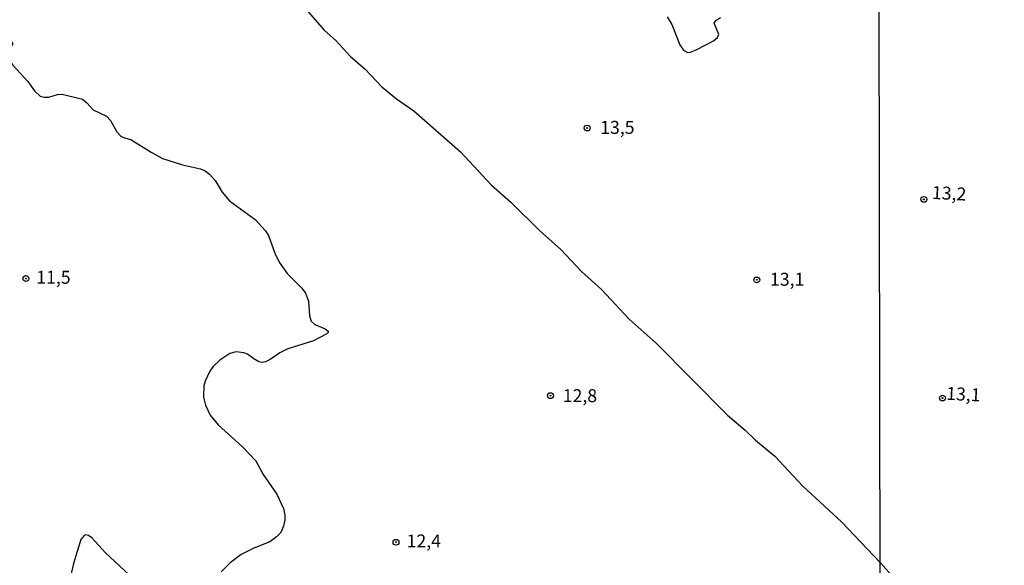
# Model space of a CAD drawing. Units: millimetres. Extents: x 178300 to 180720, y 1671502 to 1674280.
# Drawn here: x 179101 to 179291, y 1673189 to 1673295 of the extents above; entities that cross this region are included whole.
import ezdxf
from ezdxf.enums import TextEntityAlignment as Align

# ---------------------------------------------------------------- set-up
doc = ezdxf.new("R2010")
doc.units = ezdxf.units.MM
doc.header["$MEASUREMENT"] = 0
for name, color, linetype in [('IMAGEM', 7, 'Continuous'), ('V-CURVA_DE_NIVEL', 4, 'Continuous'), ('V-PONTO_DE_APARELHO', 4, 'Continuous'), ('V-TEXTO_DE_ALTIMETRIA', 7, 'Continuous'), ('X-LIMITE_1000', 7, 'Continuous')]:
    doc.layers.add(name, color=color, linetype=linetype)
picture_1 = doc.add_image_def('image1.jpg', size_in_pixel=(4029, 4627))

# ---------------------------------------------------------------- blocks, each defined once
blk = doc.blocks.new('805')
at = {"color": 0, "linetype": 'ByBlock', "lineweight": -2}
for radius in [0.562, 0.0806]:
    blk.add_circle((0, 0), radius, dxfattribs=at)

msp = doc.modelspace()

# ---------------------------------------------------------------- linework, layer by layer
at = {"layer": 'V-CURVA_DE_NIVEL'}
for points in [[(179092.86, 1673296.89), (179094.9, 1673294.58), (179099.24, 1673290.79), (179099.64, 1673289.93), (179099.11, 1673288.94), (179098.87, 1673288.04), (179099.09, 1673286.7), (179099.66, 1673285.86), (179102.57, 1673282.66), (179103.82, 1673280.9), (179104.94, 1673279.86), (179105.72, 1673279.67), (179106.62, 1673279.68), (179108.28, 1673280.15), (179109.18, 1673280.21), (179113.09, 1673279.24), (179113.95, 1673278.58), (179115.15, 1673277.22)], [(179156.27, 1673296.6), (179159.74, 1673292.57), (179161.98, 1673290.62), (179164.81, 1673287.53), (179167.64, 1673285.09), (179170.84, 1673281.64), (179173.7, 1673279.32), (179177.01, 1673277.04), (179186.02, 1673269.1), (179191.97, 1673262.72), (179195.72, 1673259.41), (179201.3, 1673253.91), (179205.37, 1673250.28), (179209.37, 1673246.01), (179213.24, 1673242.55), (179218.54, 1673236.82), (179223.8, 1673232.17), (179237.57, 1673218.32), (179240.96, 1673215.41), (179242.96, 1673213.44), (179246.64, 1673210.39), (179252.1, 1673204.62), (179259.51, 1673197.71), (179266.99, 1673189.84)], [(179225.93, 1673295.18), (179226.78, 1673293.66), (179228.33, 1673289.77), (179229.04, 1673288.73), (179229.9, 1673288.26), (179230.37, 1673288.31), (179231.62, 1673288.84), (179234.82, 1673290.55), (179235.6, 1673291.16), (179235.87, 1673291.75), (179234.97, 1673293.93), (179235.36, 1673294.5), (179236.17, 1673295.05)], [(179115.15, 1673277.22), (179117.76, 1673276.02), (179118.51, 1673275.14), (179119.73, 1673272.96), (179120.48, 1673272.15), (179121.18, 1673271.81), (179122.43, 1673271.51)], [(179122.43, 1673271.51), (179126.37, 1673269.01), (179128.55, 1673267.82), (179132.42, 1673266.59), (179135.88, 1673265.82), (179136.74, 1673265.47), (179137.62, 1673264.81), (179138.68, 1673263.55), (179140.08, 1673261.34), (179141.49, 1673259.65), (179146.44, 1673256.06), (179148.44, 1673253.85), (179148.98, 1673252.99), (179150.18, 1673249.53), (179151.06, 1673247.8), (179152.58, 1673245.6), (179155.45, 1673242.78), (179156.14, 1673241.82), (179156.73, 1673240.28), (179156.9, 1673237.47), (179157.21, 1673236.46), (179157.91, 1673235.77), (179159.95, 1673234.95), (179160.48, 1673234.52), (179160.52, 1673234.23), (179160.26, 1673233.97), (179157.64, 1673232.61), (179152.71, 1673231.06), (179151.18, 1673230.33), (179149.33, 1673229.01), (179148.42, 1673228.58), (179147.78, 1673228.48), (179147.14, 1673228.61), (179146.18, 1673229.14), (179144.97, 1673230.09), (179144.26, 1673230.33), (179142.73, 1673230.5), (179141.51, 1673230.2), (179139.63, 1673228.9), (179138.29, 1673227.67), (179137.64, 1673226.77), (179136.74, 1673224.85), (179136.51, 1673223.93), (179136.47, 1673221.75), (179136.83, 1673220.21), (179137.76, 1673218.32), (179139.27, 1673216.45), (179143.96, 1673212.19), (179146.52, 1673209.46), (179147.99, 1673206.86), (179150.62, 1673203.06), (179151.88, 1673200.27), (179152.17, 1673199.02), (179152.17, 1673198.09), (179151.9, 1673196.85), (179151.34, 1673195.63), (179150.53, 1673194.79), (179149.26, 1673193.85), (179146.15, 1673192.65), (179143.69, 1673191.37), (179141.57, 1673189.82), (179139.89, 1673188.04)], [(179127.57, 1673182.39), (179117.57, 1673191.72), (179114.89, 1673194.59), (179114.25, 1673195.1), (179113.77, 1673195.2), (179113.4, 1673195.05), (179112.78, 1673194.3), (179111.34, 1673189.68), (179110.16, 1673184.39)], [(179288.67, 1673167.54), (179285.84, 1673170.79), (179280.37, 1673176.4), (179274.52, 1673181.93), (179269.76, 1673186.78), (179266.99, 1673189.84)]]:
    msp.add_lwpolyline(points, dxfattribs=at)
at = {"layer": 'X-LIMITE_1000'}
msp.add_line((179270.15, 1671504.58), (179264.94, 1674275.99), dxfattribs=at)

# ---------------------------------------------------------------- block references
at = {"layer": 'V-PONTO_DE_APARELHO', "xscale": 0.999998301267624, "yscale": 0.999998301267624, "zscale": 0.999998301267624}
for p in [(179210.48, 1673273.7), (179275.43, 1673259.93), (179102.2, 1673244.65), (179243.19, 1673244.39), (179203.38, 1673222.05), (179279.02, 1673221.59), (179173.59, 1673193.76)]:
    msp.add_blockref('805', p, dxfattribs=at)

# ---------------------------------------------------------------- texts
at = {"layer": 'V-TEXTO_DE_ALTIMETRIA'}
for s, p in [('13,5', (179216.29, 1673273.82)), ('11,5', (179107.5, 1673244.9)), ('13,1', (179249.05, 1673244.52)), ('12,8', (179209.07, 1673222.05)), ('12,4', (179178.95, 1673194.01))]:
    msp.add_text(s, height=2.5, dxfattribs=at).set_placement(p, align=Align.MIDDLE_CENTER)
for s, p in [('13,2', (179276.89, 1673259.25)), ('13,1', (179279.64, 1673220.49))]:
    msp.add_text(s, height=2.5, rotation=357, dxfattribs=at).set_placement(p, align=Align.BOTTOM_LEFT)

# ---------------------------------------------------------------- referenced raster images: frames only (the image files are external)
at = {"layer": 'IMAGEM'}
image = msp.add_image(picture_1, insert=(178300.49, 1671501.59), size_in_units=(2419.22, 2778.29), dxfattribs=at)
image.dxf.flags = 7

doc.saveas('drawing.dxf')
